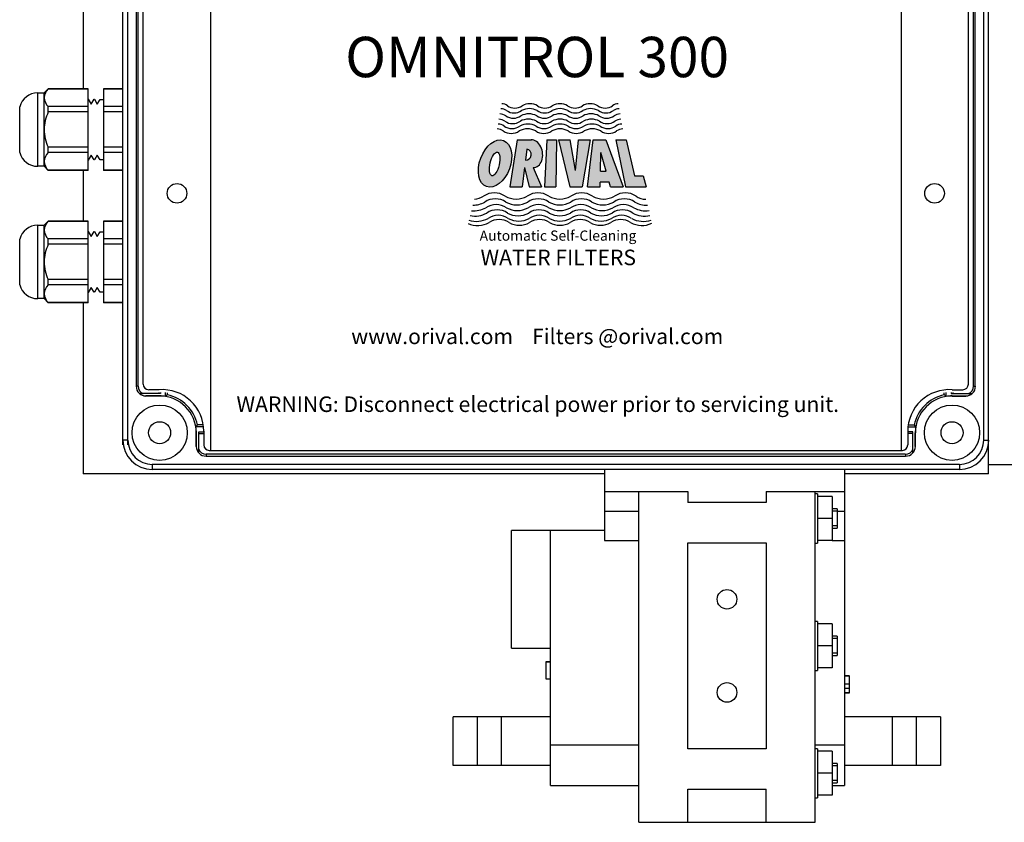
# Model space of a CAD drawing. Units: millimetres. Extents: x 527 to 844, y 482 to 719.
# Drawn here: x 717 to 725, y 618 to 624 of the extents above; entities that cross this region are included whole.
import ezdxf

# ---------------------------------------------------------------- set-up
doc = ezdxf.new("R2010")
doc.units = ezdxf.units.MM
for name, color, linetype in [('1', 8, 'Continuous'), ('EDGEFEAT', 7, 'Continuous'), ('Panel', 102, 'Continuous')]:
    doc.layers.add(name, color=color, linetype=linetype)
doc.styles.add('LOU', font='arialbd.ttf')
doc.styles.add('style1', font='arialbd.ttf', dxfattribs={"height": 2.5})

msp = doc.modelspace()

# ---------------------------------------------------------------- hatches: boundary and pattern name
at = {"linetype": 'Continuous', "lineweight": 25}
h = msp.add_hatch(color=7, dxfattribs=at)
h.dxf.hatch_style = 1
edge = h.paths.add_edge_path()
edge.add_ellipse((720.8227, 623.1415), major_axis=(0.0687, 0.1863), ratio=0.624074, start_angle=0, end_angle=360)
edge = h.paths.add_edge_path(flags=16)
edge.add_ellipse((720.8194, 623.1382), major_axis=(0.0225, 0.0951), ratio=0.379935, start_angle=0, end_angle=360)
edge = h.paths.add_edge_path()
edge.add_ellipse((721.1252, 623.2206), major_axis=(-0.0171, 0.1115), ratio=0.725949, start_angle=172.79374, end_angle=352.51094)
edge.add_line((721.1188, 623.3327), (721.0006, 623.3327))
edge.add_line((721.0006, 623.3327), (720.9415, 622.952))
edge.add_line((720.9415, 622.952), (721.0418, 622.952))
edge.add_line((721.0418, 622.952), (721.0601, 623.1103))
edge.add_line((721.0601, 623.1103), (721.0997, 622.952))
edge.add_line((721.0997, 622.952), (721.198, 622.952))
edge.add_line((721.198, 622.952), (721.132, 623.1084))
edge = h.paths.add_edge_path(flags=16)
edge.add_line((721.0696, 623.1684), (721.0795, 623.2563))
edge.add_ellipse((721.0746, 623.2124), major_axis=(0.0049, 0.044), ratio=0.918447, start_angle=180, end_angle=360, ccw=False)
h.paths.add_polyline_path([(721.8784, 622.952), (722.0459, 622.952), (722.021, 623.0421), (721.9515, 623.0421), (721.882, 623.3327), (721.7993, 623.3327)])
h.paths.add_polyline_path([(721.5694, 622.952), (721.6724, 622.952), (721.6734, 622.9921), (721.7454, 622.9921), (721.7565, 622.952), (721.8597, 622.952), (721.7181, 623.3327), (721.6173, 623.3327)])
h.paths.add_polyline_path([(721.6755, 623.0805), (721.679, 623.2312), (721.7209, 623.0805)], flags=16)
h.paths.add_polyline_path([(721.4746, 623.0849), (721.4305, 623.3327), (721.3371, 623.3327), (721.4267, 622.952), (721.5267, 622.952), (721.5924, 623.3327), (721.4969, 623.3327)])
h.paths.add_polyline_path([(721.2216, 622.952), (721.3156, 622.952), (721.3191, 623.3327), (721.2409, 623.3327)])

# ---------------------------------------------------------------- linework, layer by layer
at = {"color": 7, "linetype": 'Continuous', "lineweight": 25}
for p, q in [((717.4908, 628.1612), (717.4908, 623.7445)), ((724.8131, 620.6333), (724.8131, 628.1612)), ((717.9199, 626.9965), (717.9199, 621.3411)), ((717.9357, 621.3411), (717.9357, 626.9965)), ((724.6905, 626.9965), (724.6905, 621.3411)), ((724.7063, 621.3411), (724.7063, 626.9965)), ((717.1759, 623.7127), (717.2085, 623.7454)), ((717.2085, 623.7454), (717.5325, 623.7454)), ((717.2085, 623.7445), (717.2085, 623.7454)), ((717.5325, 623.7445), (717.2085, 623.7445)), ((717.5325, 623.0863), (717.5325, 623.7454)), ((717.6546, 623.7454), (717.8131, 623.7454)), ((717.6546, 623.7454), (717.6546, 623.0863)), ((717.8131, 623.7445), (717.6546, 623.7445)), ((717.1236, 623.7127), (717.1759, 623.7127)), ((717.1236, 623.1189), (717.1236, 623.7127)), ((717.1759, 623.1189), (717.1759, 623.7127)), ((717.5325, 623.6624), (717.5547, 623.6215)), ((717.5547, 623.6215), (717.579, 623.6612)), ((717.579, 623.6612), (717.5835, 623.6611)), ((717.5835, 623.6611), (717.605, 623.6215)), ((717.605, 623.6215), (717.6285, 623.6599)), ((717.6285, 623.6599), (717.6546, 623.6592)), ((716.9778, 623.2309), (716.9778, 623.6007)), ((717.5325, 623.6014), (717.2085, 623.6014)), ((717.2085, 623.5588), (717.2085, 623.6014)), ((717.8131, 623.6014), (717.6546, 623.6014)), ((717.5325, 623.5588), (717.2085, 623.5588)), ((717.8131, 623.5588), (717.6546, 623.5588)), ((717.2085, 623.2302), (717.2085, 623.2728)), ((717.5325, 623.2728), (717.2085, 623.2728)), ((717.8131, 623.2728), (717.6546, 623.2728)), ((721.0006, 623.3327), (720.9415, 622.952)), ((721.0006, 623.3327), (721.1188, 623.3327)), ((721.2409, 623.3327), (721.2216, 622.952)), ((721.2409, 623.3327), (721.3191, 623.3327)), ((721.3191, 623.3327), (721.3156, 622.952)), ((721.3371, 623.3327), (721.4305, 623.3327)), ((721.3371, 623.3327), (721.4267, 622.952)), ((721.4746, 623.0849), (721.4305, 623.3327)), ((721.4746, 623.0849), (721.4969, 623.3327)), ((721.4969, 623.3327), (721.5924, 623.3327)), ((721.5924, 623.3327), (721.5267, 622.952)), ((721.5694, 622.952), (721.6173, 623.3327)), ((721.6173, 623.3327), (721.7181, 623.3327)), ((721.7181, 623.3327), (721.8597, 622.952)), ((721.7991, 623.3337), (721.8782, 622.953)), ((721.7993, 623.3327), (721.882, 623.3327)), ((721.882, 623.3327), (721.9515, 623.0421)), ((717.5325, 623.2302), (717.2085, 623.2302)), ((717.5547, 623.2101), (717.5325, 623.1692)), ((717.579, 623.1705), (717.5547, 623.2101)), ((717.605, 623.2101), (717.5835, 623.1706)), ((717.6285, 623.1717), (717.605, 623.2101)), ((717.8131, 623.2302), (717.6546, 623.2302)), ((721.0795, 623.2563), (721.0696, 623.1684)), ((721.6755, 623.0805), (721.679, 623.2312)), ((721.7209, 623.0805), (721.679, 623.2312)), ((717.1759, 623.1189), (717.1236, 623.1189)), ((717.2085, 623.0863), (717.1759, 623.1189)), ((717.5835, 623.1706), (717.579, 623.1705)), ((717.6546, 623.1724), (717.6285, 623.1717)), ((721.0601, 623.1103), (721.0418, 622.952)), ((721.0601, 623.1103), (721.0997, 622.952)), ((721.1318, 623.1091), (721.198, 622.952)), ((717.5325, 623.0872), (717.2085, 623.0872)), ((717.2085, 623.0863), (717.2085, 623.0872)), ((717.5325, 623.0863), (717.2085, 623.0863)), ((717.4908, 623.0872), (717.4908, 622.6746)), ((717.8131, 623.0872), (717.6546, 623.0872)), ((717.8131, 623.0863), (717.6546, 623.0863)), ((721.6755, 623.0805), (721.7209, 623.0805)), ((721.9515, 623.0421), (722.021, 623.0421)), ((722.021, 623.0421), (722.0459, 622.952)), ((720.9415, 622.952), (721.0418, 622.952)), ((721.0997, 622.952), (721.198, 622.952)), ((721.2216, 622.952), (721.3156, 622.952)), ((721.4267, 622.952), (721.5267, 622.952)), ((721.5694, 622.952), (721.6724, 622.952)), ((721.6724, 622.952), (721.6734, 622.9921)), ((721.7454, 622.9921), (721.6734, 622.9921)), ((721.7565, 622.952), (721.7454, 622.9921)), ((721.7565, 622.952), (721.8597, 622.952)), ((721.8784, 622.952), (722.0459, 622.952)), ((717.1236, 622.6429), (717.1759, 622.6429)), ((717.1236, 622.0491), (717.1236, 622.6429)), ((717.1759, 622.6429), (717.2085, 622.6755)), ((717.1759, 622.0491), (717.1759, 622.6429)), ((717.2085, 622.6755), (717.5325, 622.6755)), ((717.2085, 622.6746), (717.2085, 622.6755)), ((717.5325, 622.6746), (717.2085, 622.6746)), ((717.5325, 622.0164), (717.5325, 622.6755)), ((717.6546, 622.6755), (717.8131, 622.6755)), ((717.6546, 622.6755), (717.6546, 622.0164)), ((717.8131, 622.6746), (717.6546, 622.6746)), ((717.5325, 622.5926), (717.5547, 622.5517)), ((717.5547, 622.5517), (717.579, 622.5913)), ((717.579, 622.5913), (717.5835, 622.5912)), ((717.5835, 622.5912), (717.605, 622.5517)), ((717.605, 622.5517), (717.6285, 622.59)), ((717.6285, 622.59), (717.6546, 622.5894)), ((716.9778, 622.161), (716.9778, 622.5309)), ((717.5325, 622.5316), (717.2085, 622.5316)), ((717.2085, 622.489), (717.2085, 622.5316)), ((717.5325, 622.489), (717.2085, 622.489)), ((717.8131, 622.5316), (717.6546, 622.5316)), ((717.8131, 622.489), (717.6546, 622.489)), ((717.2085, 622.1604), (717.2085, 622.2029)), ((717.5325, 622.2029), (717.2085, 622.2029)), ((717.5325, 622.1604), (717.2085, 622.1604)), ((717.8131, 622.2029), (717.6546, 622.2029)), ((717.8131, 622.1604), (717.6546, 622.1604)), ((717.5547, 622.1403), (717.5325, 622.0994)), ((717.579, 622.1006), (717.5547, 622.1403)), ((717.5835, 622.1007), (717.579, 622.1006)), ((717.605, 622.1403), (717.5835, 622.1007)), ((717.6285, 622.1019), (717.605, 622.1403)), ((717.6546, 622.1026), (717.6285, 622.1019)), ((717.1759, 622.0491), (717.1236, 622.0491)), ((717.2085, 622.0164), (717.1759, 622.0491)), ((717.5325, 622.0173), (717.2085, 622.0173)), ((717.2085, 622.0164), (717.2085, 622.0173)), ((717.5325, 622.0164), (717.2085, 622.0164)), ((717.4908, 622.0173), (717.4908, 620.6333)), ((717.8131, 622.0173), (717.6546, 622.0173)), ((717.8131, 622.0164), (717.6546, 622.0164)), ((717.9357, 621.3411), (717.9199, 621.3411)), ((718.1176, 621.2818), (717.9477, 621.2818)), ((718.1025, 621.2898), (718.1025, 621.2818)), ((718.1176, 621.2904), (718.1176, 621.2818)), ((718.1572, 621.2589), (718.1572, 621.2896)), ((718.1723, 621.2715), (718.1723, 621.288)), ((724.4562, 621.2715), (724.4562, 621.288)), ((724.4713, 621.2589), (724.4713, 621.2896)), ((724.5109, 621.2904), (724.5109, 621.2818)), ((724.5109, 621.2818), (724.6808, 621.2818)), ((724.526, 621.2898), (724.526, 621.2818)), ((724.6928, 621.3411), (724.7086, 621.3411)), ((717.999, 621.2627), (717.999, 621.262)), ((718.1097, 621.2627), (717.999, 621.2627)), ((718.1097, 621.262), (717.999, 621.262)), ((718.1097, 621.2627), (718.1097, 621.262)), ((724.5188, 621.2627), (724.5188, 621.262)), ((724.5188, 621.2627), (724.6295, 621.2627)), ((724.5188, 621.262), (724.6295, 621.262)), ((724.6295, 621.2627), (724.6295, 621.262)), ((718.4619, 621.0128), (718.4032, 621.0128)), ((718.4063, 620.8547), (718.4063, 620.9654)), ((718.407, 620.9654), (718.4063, 620.9654)), ((718.407, 620.8547), (718.407, 620.9654)), ((718.4588, 621.028), (718.4158, 621.028)), ((718.4261, 620.8034), (718.4261, 620.9733)), ((718.4261, 620.9733), (718.4665, 620.9733)), ((718.4261, 620.9582), (718.4671, 620.9582)), ((724.2024, 620.9582), (724.1614, 620.9582)), ((724.2024, 620.9733), (724.162, 620.9733)), ((724.1666, 621.0128), (724.2253, 621.0128)), ((724.1697, 621.028), (724.2127, 621.028)), ((724.2024, 620.8034), (724.2024, 620.9733)), ((724.2215, 620.8547), (724.2215, 620.9654)), ((724.2215, 620.9654), (724.2222, 620.9654)), ((724.2222, 620.8547), (724.2222, 620.9654)), ((718.4466, 620.8547), (718.4459, 620.8547)), ((724.1408, 620.7914), (718.4854, 620.7914)), ((718.4854, 620.7914), (718.4854, 620.7756)), ((724.1431, 620.7914), (724.1431, 620.7756)), ((724.1819, 620.8547), (724.1826, 620.8547)), ((718.4854, 620.7756), (724.1408, 620.7756)), ((721.708, 620.6333), (717.4908, 620.6333)), ((721.708, 620.6688), (721.708, 620.094)), ((723.6495, 620.6688), (723.6495, 618.1131)), ((724.8131, 620.6333), (723.6495, 620.6333)), ((724.8131, 620.7083), (729.4977, 620.7083)), ((721.708, 620.4905), (722.3816, 620.4905)), ((721.9853, 617.8159), (721.9853, 620.4905)), ((722.3816, 620.4905), (722.3816, 620.401)), ((723.0156, 620.4905), (723.0156, 620.401)), ((723.0156, 620.4905), (723.6495, 620.4905)), ((723.4118, 617.8159), (723.4118, 620.4905)), ((723.0156, 620.401), (722.3816, 620.401)), ((723.4316, 620.4699), (723.4118, 620.4699)), ((723.4316, 620.4699), (723.4316, 620.0737)), ((723.5505, 620.4501), (723.4316, 620.4501)), ((723.5505, 620.4501), (723.5505, 620.0935)), ((721.708, 620.3311), (721.9853, 620.3311)), ((723.5901, 620.351), (723.5505, 620.351)), ((723.5901, 620.3312), (723.5505, 620.3312)), ((723.5901, 620.351), (723.5901, 620.1925)), ((723.5901, 620.3311), (723.6495, 620.3311)), ((723.5505, 620.2718), (723.4316, 620.2718)), ((721.708, 620.1735), (720.9551, 620.1735)), ((720.9551, 619.2225), (720.9551, 620.1735)), ((721.2721, 618.1131), (721.2721, 620.1735)), ((723.5901, 620.2124), (723.5505, 620.2124)), ((723.5505, 620.1925), (723.5901, 620.1925)), ((721.708, 620.094), (721.9853, 620.094)), ((722.3816, 620.0744), (723.0156, 620.0744)), ((722.3816, 618.4102), (722.3816, 620.0744)), ((723.0156, 620.0744), (723.0156, 618.4102)), ((723.5505, 620.0935), (723.4316, 620.0935)), ((723.5505, 620.094), (723.6495, 620.094)), ((723.4118, 620.0737), (723.4316, 620.0737)), ((723.4316, 619.4405), (723.4118, 619.4405)), ((723.4316, 619.4405), (723.4316, 619.0442)), ((723.5505, 619.4206), (723.4316, 619.4206)), ((723.5505, 619.4206), (723.5505, 619.064)), ((723.5901, 619.3216), (723.5505, 619.3216)), ((723.5901, 619.3018), (723.5505, 619.3018)), ((723.5901, 619.3216), (723.5901, 619.1631)), ((720.9551, 619.2225), (721.2721, 619.2225)), ((723.5505, 619.2423), (723.4316, 619.2423)), ((723.5901, 619.1829), (723.5505, 619.1829)), ((723.5505, 619.1631), (723.5901, 619.1631)), ((721.2325, 619.115), (721.2721, 619.115)), ((721.2325, 619.1133), (721.2325, 618.9746)), ((721.2325, 619.1133), (721.2721, 619.1133)), ((723.4118, 619.0442), (723.4316, 619.0442)), ((723.5505, 619.064), (723.4316, 619.064)), ((721.2325, 618.9746), (721.2721, 618.9746)), ((723.6892, 618.9996), (723.6495, 618.9996)), ((723.6892, 618.9979), (723.6495, 618.9979)), ((723.6892, 618.9339), (723.6892, 618.9979)), ((723.6892, 618.9339), (723.6495, 618.9339)), ((723.6892, 618.9316), (723.6495, 618.9316)), ((723.6892, 618.8964), (723.6495, 618.8964)), ((723.6892, 618.8613), (723.6495, 618.8613)), ((723.6892, 618.8592), (723.6495, 618.8592)), ((721.2721, 618.4417), (721.9853, 618.4417)), ((723.0156, 618.4102), (722.3816, 618.4102)), ((723.4118, 618.4417), (723.6495, 618.4417)), ((723.4316, 618.411), (723.4118, 618.411)), ((723.4316, 618.411), (723.4316, 618.0148)), ((723.5505, 618.3912), (723.4316, 618.3912)), ((723.5505, 618.3912), (723.5505, 618.0346)), ((723.5901, 618.2921), (723.5505, 618.2921)), ((723.5901, 618.2723), (723.5505, 618.2723)), ((723.5901, 618.2921), (723.5901, 618.1336)), ((723.5505, 618.2129), (723.4316, 618.2129)), ((721.2721, 618.1131), (721.9853, 618.1131)), ((722.3816, 617.8159), (722.3816, 618.0837)), ((722.3816, 618.0837), (723.0156, 618.0837)), ((723.0156, 617.8159), (723.0156, 618.0837)), ((723.5901, 618.1535), (723.5505, 618.1535)), ((723.5505, 618.1336), (723.5901, 618.1336)), ((723.5505, 618.1131), (723.6495, 618.1131)), ((723.4118, 618.0148), (723.4316, 618.0148)), ((723.5505, 618.0346), (723.4316, 618.0346)), ((721.9853, 617.8159), (723.4118, 617.8159))]:
    msp.add_line(p, q, dxfattribs=at)
for centre, radius in [((718.1097, 620.9654), 0.2234), ((724.5188, 620.9654), 0.2234), ((718.1097, 620.9654), 0.089), ((724.5188, 620.9654), 0.089), ((722.6986, 619.6188), 0.0792), ((722.6986, 618.8659), 0.0792)]:
    msp.add_circle(centre, radius, dxfattribs=at)
for centre, radius, start, end in [((717.2888, 623.6646), 0.1132, 135.1378, 175.77442), ((717.1236, 623.5617), 0.151, 90, 165.02881), ((717.2846, 623.6794), 0.1089, 183.39218, 225.6956), ((720.8694, 623.5086), 0.0763, 52.36846, 90), ((720.8765, 623.5489), 0.0752, 52.36846, 90), ((720.9822, 623.6968), 0.1068, 235.92602, 304.07398), ((721.1005, 623.4559), 0.1296, 60.89495, 119.10505), ((721.1041, 623.4969), 0.1276, 60.89495, 119.10505), ((721.226, 623.6968), 0.1068, 235.92602, 304.07398), ((721.348, 623.4559), 0.1296, 60.89495, 119.10505), ((721.3479, 623.4969), 0.1276, 60.89495, 119.10505), ((721.4698, 623.6968), 0.1068, 235.92602, 304.07398), ((721.5917, 623.4969), 0.1276, 60.89495, 119.10505), ((721.5955, 623.4559), 0.1296, 60.89495, 119.10505), ((721.7136, 623.6968), 0.1068, 235.92602, 304.07398), ((721.8193, 623.5489), 0.0752, 90, 127.63154), ((721.8265, 623.5086), 0.0763, 90, 127.63154), ((717.5361, 623.4088), 0.3602, 155.38853, 178.88821), ((720.8545, 623.421), 0.0786, 52.36846, 90), ((720.8618, 623.4653), 0.0775, 52.36846, 90), ((720.9707, 623.6177), 0.11, 235.92602, 304.07398), ((720.9767, 623.6589), 0.1084, 235.92602, 304.07398), ((721.0925, 623.3667), 0.1335, 60.89495, 119.10505), ((721.0964, 623.4117), 0.1315, 60.89495, 119.10505), ((721.222, 623.6177), 0.11, 235.92602, 304.07398), ((721.2242, 623.6589), 0.1084, 235.92602, 304.07398), ((721.3475, 623.3667), 0.1335, 60.89495, 119.10505), ((721.3476, 623.4117), 0.1315, 60.89495, 119.10505), ((721.4717, 623.6589), 0.1084, 235.92602, 304.07398), ((721.4732, 623.6177), 0.11, 235.92602, 304.07398), ((721.5988, 623.4117), 0.1315, 60.89495, 119.10505), ((721.6025, 623.3667), 0.1335, 60.89495, 119.10505), ((721.7192, 623.6589), 0.1084, 235.92602, 304.07398), ((721.7244, 623.6177), 0.11, 235.92602, 304.07398), ((721.8333, 623.4653), 0.0775, 90, 127.63154), ((721.8406, 623.421), 0.0786, 90, 127.63154), ((720.8398, 623.3406), 0.081, 52.36846, 90), ((720.8473, 623.3801), 0.0798, 52.36846, 90), ((720.9595, 623.5372), 0.1133, 235.92602, 304.07398), ((720.9651, 623.5758), 0.1117, 235.92602, 304.07398), ((721.085, 623.2846), 0.1375, 60.89495, 119.10505), ((721.0889, 623.3249), 0.1355, 60.89495, 119.10505), ((721.2183, 623.5372), 0.1133, 235.92602, 304.07398), ((721.22, 623.5758), 0.1117, 235.92602, 304.07398), ((721.3477, 623.2846), 0.1375, 60.89495, 119.10505), ((721.3477, 623.3249), 0.1355, 60.89495, 119.10505), ((721.475, 623.5758), 0.1117, 235.92602, 304.07398), ((721.4771, 623.5372), 0.1133, 235.92602, 304.07398), ((721.6065, 623.3249), 0.1355, 60.89495, 119.10505), ((721.6104, 623.2846), 0.1375, 60.89495, 119.10505), ((721.73, 623.5758), 0.1117, 235.92602, 304.07398), ((721.7359, 623.5372), 0.1133, 235.92602, 304.07398), ((721.8481, 623.3801), 0.0798, 90, 127.63154), ((721.8556, 623.3406), 0.081, 90, 127.63154), ((717.5289, 623.4212), 0.3531, 180.86952, 204.85374), ((720.9537, 623.5), 0.115, 235.92602, 304.07398), ((721.2164, 623.5), 0.115, 235.92602, 304.07398), ((721.4791, 623.5), 0.115, 235.92602, 304.07398), ((721.7417, 623.5), 0.115, 235.92602, 304.07398), ((717.1236, 623.2699), 0.151, 194.97119, 270), ((717.2888, 623.1503), 0.1132, 135.1378, 175.77442), ((717.2846, 623.1651), 0.1089, 183.39218, 225.6956), ((720.6312, 623.0558), 0.2034, 276.90027, 299.10505), ((720.8168, 622.7499), 0.1547, 55.92602, 124.07398), ((720.9934, 623.0396), 0.1849, 240.89495, 299.10505), ((721.17, 622.7499), 0.1547, 55.92602, 124.07398), ((721.3466, 623.0396), 0.1849, 240.89495, 299.10505), ((721.5232, 622.7499), 0.1547, 55.92602, 124.07398), ((721.6997, 623.0396), 0.1849, 240.89495, 299.10505), ((721.8763, 622.7499), 0.1547, 55.92602, 124.07398), ((722.0361, 622.9729), 0.1198, 232.36846, 273.47475), ((720.652, 622.9566), 0.1974, 264.19816, 299.10505), ((720.6418, 623.0049), 0.2004, 270.29784, 299.10505), ((720.8246, 622.7037), 0.1524, 55.92602, 124.07398), ((720.8321, 622.6597), 0.1501, 55.92602, 124.07398), ((720.9986, 622.989), 0.1822, 240.89495, 299.10505), ((721.0035, 622.9409), 0.1795, 240.89495, 299.10505), ((721.1726, 622.7037), 0.1524, 55.92602, 124.07398), ((721.1749, 622.6597), 0.1501, 55.92602, 124.07398), ((721.3465, 622.989), 0.1822, 240.89495, 299.10505), ((721.3463, 622.9409), 0.1795, 240.89495, 299.10505), ((721.5177, 622.6597), 0.1501, 55.92602, 124.07398), ((721.5205, 622.7037), 0.1524, 55.92602, 124.07398), ((721.6891, 622.9409), 0.1795, 240.89495, 299.10505), ((721.6945, 622.989), 0.1822, 240.89495, 299.10505), ((721.8605, 622.6597), 0.1501, 55.92602, 124.07398), ((721.8685, 622.7037), 0.1524, 55.92602, 124.07398), ((722.0407, 622.9566), 0.1974, 240.89495, 278.00073), ((722.0513, 623.0049), 0.2004, 240.89495, 271.1755), ((720.6623, 622.9114), 0.1945, 257.76849, 299.10505), ((720.8398, 622.619), 0.1479, 55.92602, 124.07398), ((720.8478, 622.5774), 0.1457, 55.92602, 124.07398), ((721.0086, 622.896), 0.1768, 240.89495, 299.10505), ((721.1775, 622.619), 0.1479, 55.92602, 124.07398), ((721.1805, 622.5774), 0.1457, 55.92602, 124.07398), ((721.3464, 622.896), 0.1768, 240.89495, 299.10505), ((721.5133, 622.5774), 0.1457, 55.92602, 124.07398), ((721.5152, 622.619), 0.1479, 55.92602, 124.07398), ((721.6841, 622.896), 0.1768, 240.89495, 299.10505), ((721.846, 622.5774), 0.1457, 55.92602, 124.07398), ((721.853, 622.619), 0.1479, 55.92602, 124.07398), ((722.0305, 622.9114), 0.1945, 240.89495, 283.46022), ((717.1236, 622.4919), 0.151, 90, 165.02881), ((717.2888, 622.5948), 0.1132, 135.1378, 175.77442), ((720.683, 622.8293), 0.1888, 245.41244, 299.10505), ((720.6729, 622.8655), 0.1916, 251.25548, 299.10505), ((720.8552, 622.5455), 0.1435, 55.92602, 124.07398), ((721.0142, 622.8503), 0.1742, 240.89495, 299.10505), ((721.0191, 622.8143), 0.1716, 240.89495, 299.10505), ((721.183, 622.5455), 0.1435, 55.92602, 124.07398), ((721.3469, 622.8503), 0.1742, 240.89495, 299.10505), ((721.3469, 622.8143), 0.1716, 240.89495, 299.10505), ((721.5107, 622.5455), 0.1435, 55.92602, 124.07398), ((721.6746, 622.8143), 0.1716, 240.89495, 299.10505), ((721.6797, 622.8503), 0.1742, 240.89495, 299.10505), ((721.8385, 622.5455), 0.1435, 55.92602, 124.07398), ((722.0107, 622.8293), 0.1888, 240.89495, 295.3095), ((722.0209, 622.8655), 0.1916, 240.89495, 289.53126), ((717.2846, 622.6095), 0.1089, 183.39218, 225.6956), ((717.5361, 622.339), 0.3602, 155.38853, 178.88821), ((717.5289, 622.3513), 0.3531, 180.86952, 204.85374), ((717.1236, 622.2), 0.151, 194.97119, 270), ((717.2888, 622.0805), 0.1132, 135.1378, 175.77442), ((717.2846, 622.0953), 0.1089, 183.39218, 225.6956), ((717.999, 621.3411), 0.0791, 180, 270), ((717.999, 621.3411), 0.0633, 180, 249.69029), ((717.999, 621.3411), 0.0784, 229.16561, 270), ((718.7769, 620.5307), 0.9562, 129.21527, 130.39709), ((718.1097, 620.9654), 0.3124, 11.55914, 78.44086), ((724.5188, 620.9654), 0.3124, 101.55914, 168.44086), ((723.8516, 620.5307), 0.9562, 49.60291, 50.78473), ((724.6295, 621.3411), 0.0791, 270, 0), ((724.6295, 621.3411), 0.0784, 270, 310.83439), ((724.6295, 621.3411), 0.0633, 290.30971, 0), ((718.1097, 620.9654), 0.2973, 80.81467, 90), ((718.1097, 620.9654), 0.2966, 0, 90), ((724.5188, 620.9654), 0.2966, 90, 180), ((724.5188, 620.9654), 0.2973, 90, 99.18533), ((717.6811, 621.6275), 0.9483, 319.598, 320.78964), ((718.1097, 620.9654), 0.2973, 0, 9.18533), ((724.9474, 621.6275), 0.9483, 219.21036, 220.402), ((724.5188, 620.9654), 0.2973, 170.81467, 180), ((718.4854, 620.8547), 0.0791, 180, 270), ((718.4854, 620.8547), 0.0633, 200.30971, 270), ((724.1431, 620.8547), 0.0791, 270, 0), ((724.1431, 620.8547), 0.0633, 270, 339.69029)]:
    msp.add_arc(centre, radius, start, end, dxfattribs=at)
for centre, major_axis, ratio in [((720.8227, 623.1415), (0.0687, 0.1863), 0.624074), ((720.8194, 623.1382), (0.0225, 0.0951), 0.379935)]:
    msp.add_ellipse(centre, major_axis=major_axis, ratio=ratio, dxfattribs=at)
for centre, major_axis, ratio, start_param, end_param in [((721.1252, 623.2206), (-0.0171, 0.1115), 0.725949, 3.01582, 6.191894), ((721.0746, 623.2124), (0.0049, 0.044), 0.918447, 3.141593, 6.283185)]:
    msp.add_ellipse(centre, major_axis=major_axis, ratio=ratio, start_param=start_param, end_param=end_param, dxfattribs=at)
for points, knots in [([(723.6892, 618.8964), (723.6892, 618.8975), (723.6892, 618.8997), (723.6892, 618.903), (723.6892, 618.9061), (723.6892, 618.9091), (723.6892, 618.9119), (723.6892, 618.9146), (723.6892, 618.9171), (723.6892, 618.9194), (723.6892, 618.9216), (723.6892, 618.9236), (723.6892, 618.9254), (723.6892, 618.927), (723.6892, 618.9284), (723.6892, 618.9297), (723.6892, 618.9307), (723.6892, 618.9313), (723.6892, 618.9316)], [0, 0, 0, 0, 0.070119, 0.137192, 0.202016, 0.264631, 0.326117, 0.38601, 0.445812, 0.505298, 0.564633, 0.624283, 0.683902, 0.743953, 0.805388, 0.868388, 0.933084, 1, 1, 1, 1]), ([(723.6892, 618.8613), (723.6892, 618.8615), (723.6892, 618.862), (723.6892, 618.8631), (723.6892, 618.8643), (723.6892, 618.8657), (723.6892, 618.8674), (723.6892, 618.8692), (723.6892, 618.8712), (723.6892, 618.8734), (723.6892, 618.8757), (723.6892, 618.8782), (723.6892, 618.8809), (723.6892, 618.8837), (723.6892, 618.8867), (723.6892, 618.8898), (723.6892, 618.893), (723.6892, 618.8952), (723.6892, 618.8964)], [0, 0, 0, 0, 0.062481, 0.12349, 0.183411, 0.243153, 0.302127, 0.36171, 0.421842, 0.482932, 0.544552, 0.605681, 0.66768, 0.729984, 0.794551, 0.860346, 0.928907, 1, 1, 1, 1])]:
    msp.add_open_spline(points, degree=3, knots=knots, dxfattribs=at)
at = {"layer": '1', "color": 7, "linetype": 'Continuous', "lineweight": 25}
for p, q in [((721.2721, 618.6677), (720.4832, 618.6677)), ((720.4832, 618.2763), (720.4832, 618.6677)), ((720.6789, 618.6677), (720.6789, 618.2763)), ((720.8746, 618.2763), (720.8746, 618.6677)), ((724.4255, 618.6677), (723.6495, 618.6677)), ((724.0341, 618.6677), (724.0341, 618.2763)), ((724.2298, 618.6677), (724.2298, 618.2763)), ((724.4255, 618.6677), (724.4255, 618.2763)), ((721.2661, 618.2763), (720.4832, 618.2763)), ((724.4255, 618.2763), (723.6495, 618.2763))]:
    msp.add_line(p, q, dxfattribs=at)
at = {"layer": 'EDGEFEAT', "color": 7, "linetype": 'Continuous', "lineweight": 25}
for p, q in [((717.8131, 620.8664), (717.8131, 627.4315)), ((717.8527, 620.8664), (717.8527, 627.4315)), ((724.7735, 627.4315), (724.7735, 620.9061)), ((717.8527, 620.9061), (717.8131, 620.9061)), ((724.7758, 620.9061), (724.8154, 620.9061)), ((724.5781, 620.7083), (718.0504, 620.7083)), ((718.0504, 620.7083), (718.0504, 620.6688)), ((724.5758, 620.6688), (718.0504, 620.6688)), ((724.5781, 620.7083), (724.5781, 620.6688))]:
    msp.add_line(p, q, dxfattribs=at)
for centre, radius, start, end in [((718.0504, 620.9061), 0.2373, 180, 270), ((718.0504, 620.9061), 0.1977, 180, 270), ((724.5781, 620.9061), 0.2373, 270, 0), ((724.5781, 620.9061), 0.1977, 270, 0)]:
    msp.add_arc(centre, radius, start, end, dxfattribs=at)
at = {"layer": 'Panel', "color": 7, "linetype": 'Continuous', "lineweight": 25}
for p, q in [((718.5204, 627.5379), (718.5204, 620.8228)), ((724.1073, 627.5379), (724.1073, 620.8228)), ((717.9763, 621.359), (717.9763, 627.0016)), ((724.6514, 621.359), (724.6514, 627.0016)), ((718.1072, 621.313), (718.0223, 621.313)), ((724.5205, 621.313), (724.6054, 621.313)), ((718.4671, 620.977), (718.4671, 620.8662)), ((724.1606, 620.977), (724.1606, 620.8662)), ((718.5105, 620.8228), (724.1172, 620.8228))]:
    msp.add_line(p, q, dxfattribs=at)
for centre in [(718.2502, 622.9004), (724.3775, 622.9004)]:
    msp.add_circle(centre, 0.0792, dxfattribs=at)
for centre, radius, start, end in [((718.0223, 621.359), 0.0461, 180, 270), ((724.6054, 621.359), 0.0461, 270, 0), ((718.1303, 620.977), 0.3368, 0, 93.93123), ((724.4974, 620.977), 0.3368, 86.06877, 180), ((718.5105, 620.8662), 0.0434, 180, 270), ((724.1172, 620.8662), 0.0434, 270, 0)]:
    msp.add_arc(centre, radius, start, end, dxfattribs=at)

# ---------------------------------------------------------------- texts
at = {"color": 7, "linetype": 'Continuous', "lineweight": 25}
for s, height, style, p in [('OMNITROL 300', 0.326086, 'style1', (719.6109, 623.8396)), ('Automatic Self-Cleaning', 0.082427, 'LOU', (720.6979, 622.5175)), ('WATER FILTERS', 0.125603, 'LOU', (720.7051, 622.3196)), ('www.orival.com    Filters @orival.com', 0.125603, 'LOU', (719.6593, 621.6815)), ('WARNING: Disconnect electrical power prior to servicing unit.', 0.125603, 'LOU', (718.7311, 621.133))]:
    msp.add_text(s, height=height, dxfattribs=dict(at, style=style)).set_placement(p)

doc.saveas('drawing.dxf')
